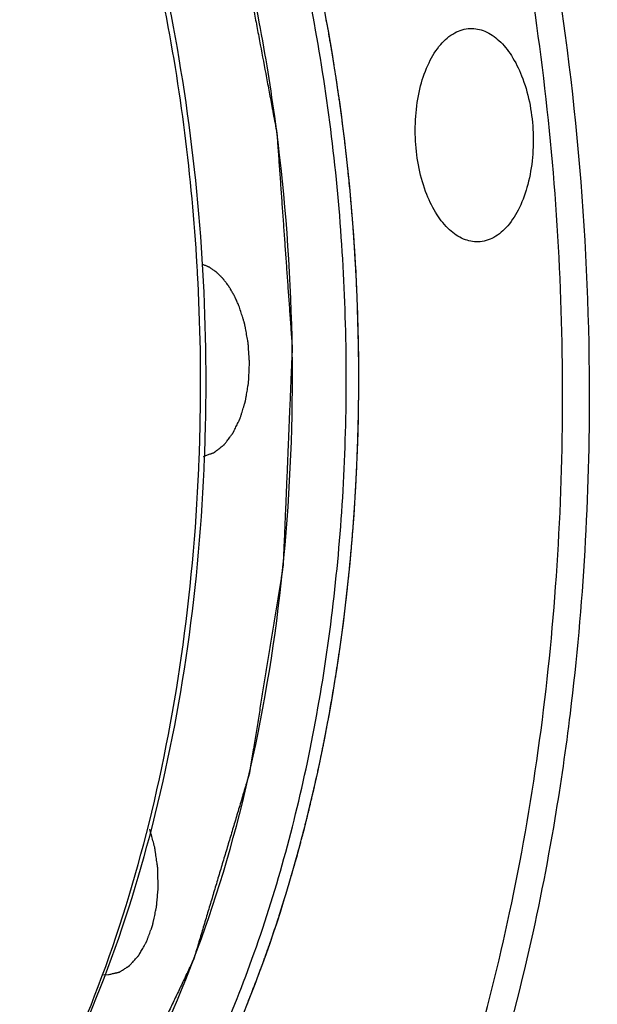
# Model space of a CAD drawing. Units: millimetres. Extents: x 0 to 420, y 0 to 297.
# Drawn here: x 37 to 43, y 58 to 68 of the extents above; entities that cross this region are included whole.
import ezdxf

# ---------------------------------------------------------------- set-up
doc = ezdxf.new("R2010")
doc.units = ezdxf.units.MM
doc.header["$LTSCALE"] = 23.1
doc.layers.get('0').update_dxf_attribs({"linetype": 'CONTINUOUS'})
doc.layers.add('BOHRUNGEN', color=7, linetype='CONTINUOUS')

msp = doc.modelspace()

# ---------------------------------------------------------------- linework, layer by layer
at = {"color": 2, "linetype": 'CONTINUOUS'}
for p, q in [((39.8131, 68.1822), (39.8019, 68.2433)), ((40.0507, 66.4326), (40.0463, 66.4807)), ((40.0671, 62.8768), (40.071, 62.9244)), ((39.8429, 61.1458), (39.8534, 61.2054)), ((39.4728, 59.5264), (39.4847, 59.5687))]:
    msp.add_line(p, q, dxfattribs=at)
at = {"color": 7, "linetype": 'CONTINUOUS'}
msp.add_line((37.5082, 58.401), (37.5567, 58.4028), dxfattribs=at)
for centre, radius, start, end in [((17.9135, 64.4958), 20.5933, 3.45945, 3.64268), ((17.8793, 64.4937), 20.6276, 2.90434, 3.45936), ((17.9312, 64.4938), 20.5759, 358.44949, 2.91146), ((18.1888, 64.4885), 20.3182, 357.88038, 358.44486), ((18.6135, 64.504), 19.9497, 357.78646, 358.36139), ((19.2293, 63.8292), 23.2453, 346.91079, 350.54531)]:
    msp.add_arc(centre, radius, start, end, dxfattribs=at)
for points, knots in [([(45.0837, 74.7067), (45.6056, 73.3915), (46.4232, 70.5796), (46.9944, 66.1828), (46.9256, 61.7213), (46.3262, 58.1264), (45.5166, 55.4854), (44.7805, 53.7175), (43.9158, 52.1519), (42.936, 50.8155), (41.8563, 49.732), (40.6921, 48.9222), (39.4626, 48.4056), (38.6074, 48.2666), (38.1876, 48.2507)], [0, 0, 0, 0, 0.1393661, 0.2868232, 0.4352426, 0.5773585, 0.6440731, 0.7069804, 0.7656376, 0.8198372, 0.8696768, 0.9156343, 0.9586274, 1, 1, 1, 1]), ([(44.9768, 74.204), (45.2652, 73.4355), (45.7691, 71.8324), (46.2988, 69.3296), (46.6099, 66.726), (46.6946, 64.0859), (46.5508, 61.4739), (46.1821, 58.9541), (45.5974, 56.588), (44.8107, 54.433), (43.8403, 52.5407), (42.7072, 50.9563), (41.4341, 49.7185), (40.0447, 48.8623), (38.5697, 48.4225), (37.0566, 48.4248), (35.5633, 48.8666), (34.6524, 49.4116), (34.2141, 49.7365)], [0, 0, 0, 0, 0.0729078, 0.1489615, 0.2269409, 0.3055085, 0.3833043, 0.4590044, 0.5313903, 0.5994238, 0.6623332, 0.7197212, 0.7717003, 0.8190453, 0.8632973, 0.9066557, 0.9515388, 1, 1, 1, 1]), ([(47.7879, 74.2687), (48.2726, 72.9503), (49.0227, 70.1534), (49.5144, 65.8086), (49.3857, 61.4322), (48.755, 57.9228), (47.9332, 55.3537), (47.1948, 53.6378), (46.3334, 52.1201), (45.3623, 50.826), (44.2959, 49.7777), (43.149, 48.9949), (41.9401, 48.4957), (41.1005, 48.3611), (40.6882, 48.3455)], [0, 0, 0, 0, 0.1409933, 0.2891333, 0.4374611, 0.5789894, 0.6453244, 0.7078497, 0.7661597, 0.8200792, 0.8697282, 0.9155934, 0.9585809, 1, 1, 1, 1]), ([(38.2168, 56.7553), (38.5427, 57.3306), (39.1073, 58.605), (39.6774, 60.6916), (39.9922, 62.9668), (40.0381, 65.3329), (39.8133, 67.6888), (39.327, 69.9336), (38.6007, 71.9711), (37.9411, 73.1992), (37.5727, 73.7481)], [0, 0, 0, 0, 0.1119763, 0.2347389, 0.3653222, 0.4999978, 0.6346736, 0.7652575, 0.8880211, 1, 1, 1, 1]), ([(42.5128, 64.4548), (42.5079, 66.0683), (42.2948, 68.4701), (41.5952, 71.5353), (41.1108, 72.9876), (40.8355, 73.6814)], [0, 0, 0, 0, 0.5136819, 0.7623628, 1, 1, 1, 1]), ([(41.8063, 53.9843), (42.165, 54.6279), (42.8046, 56.0296), (43.5086, 58.3095), (43.9797, 60.793), (44.2039, 63.4063), (44.1745, 66.0721), (43.8924, 68.7111), (43.3662, 71.2443), (42.8473, 72.8611), (42.547, 73.6316)], [0, 0, 0, 0, 0.1093785, 0.2278058, 0.3534296, 0.4838942, 0.6165386, 0.7485737, 0.8772383, 1, 1, 1, 1]), ([(41.8103, 53.9891), (42.176, 54.6259), (42.8285, 56.0188), (43.5469, 58.2923), (44.029, 60.7767), (44.2597, 63.3959), (44.232, 66.0697), (43.9467, 68.716), (43.4129, 71.2533), (42.8858, 72.8703), (42.5805, 73.6395)], [0, 0, 0, 0, 0.1088782, 0.2270701, 0.3526952, 0.4833321, 0.6162319, 0.7485078, 0.8773036, 1, 1, 1, 1]), ([(38.3171, 56.7098), (38.5914, 57.1874), (39.0807, 58.2321), (39.6195, 59.9371), (39.981, 61.8005), (40.154, 63.7648), (40.1332, 65.7701), (39.9192, 67.7548), (39.5189, 69.6576), (39.1236, 70.8704), (38.8946, 71.4472)], [0, 0, 0, 0, 0.1088798, 0.2270729, 0.3526986, 0.4833354, 0.6162342, 0.7485097, 0.8773047, 1, 1, 1, 1]), ([(36.9991, 55.9511), (37.3376, 56.3761), (37.9527, 57.3549), (38.6484, 59.0262), (39.1465, 60.923), (39.4283, 62.9747), (39.4838, 65.1053), (39.3107, 67.2351), (38.9157, 69.2838), (38.5001, 70.5887), (38.2548, 71.2069)], [0, 0, 0, 0, 0.1025849, 0.2166908, 0.3406478, 0.4717902, 0.6068522, 0.7422636, 0.8744289, 1, 1, 1, 1]), ([(38.4653, 65.8042), (38.4076, 66.7107), (38.1788, 68.4752), (37.7074, 70.1929), (37.4101, 71.0054)], [0, 0, 0, 0, 0.512164, 1, 1, 1, 1]), ([(38.555, 63.9335), (38.5902, 65.1633), (38.4762, 67.0031), (37.9944, 69.3602), (37.6451, 70.4831), (37.4436, 71.0204)], [0, 0, 0, 0, 0.5118642, 0.7612427, 1, 1, 1, 1]), ([(40.7968, 56.0029), (41.177, 56.9871), (41.7827, 59.0989), (42.2408, 62.4312), (42.267, 65.9014), (41.9907, 68.2229), (41.7761, 69.365)], [0, 0, 0, 0, 0.2336055, 0.484054, 0.7426948, 1, 1, 1, 1]), ([(42.1588, 60.0107), (42.219, 60.3709), (42.4314, 61.843), (42.5163, 63.333), (42.5128, 64.4548)], [0, 0, 0, 0, 0.2455939, 1, 1, 1, 1]), ([(36.7712, 56.7962), (37.0339, 57.2724), (37.5021, 58.3081), (38.0172, 59.9905), (38.3615, 61.8212), (38.4691, 63.0901), (38.4931, 63.737)], [0, 0, 0, 0, 0.2262929, 0.4711047, 0.7306143, 1, 1, 1, 1]), ([(38.0107, 59.9374), (38.1665, 60.545), (38.4111, 61.8042), (38.5231, 63.0815), (38.5483, 63.7335)], [0, 0, 0, 0, 0.490178, 1, 1, 1, 1]), ([(36.7757, 56.8013), (37.0446, 57.2695), (37.5244, 58.2933), (37.865, 59.3697), (38.0107, 59.9374)], [0, 0, 0, 0, 0.4795193, 1, 1, 1, 1]), ([(39.2574, 52.5558), (39.5555, 52.9528), (40.117, 53.8207), (41.0914, 55.7937), (41.6061, 57.4282), (41.8706, 58.5649)], [0, 0, 0, 0, 0.2259394, 0.4689032, 1, 1, 1, 1])]:
    msp.add_open_spline(points, degree=3, knots=knots, dxfattribs=at)
at = {"color": 2, "linetype": 'CONTINUOUS'}
for points, knots in [([(38.2548, 71.2069), (38.2875, 71.1048), (38.353, 70.9006), (38.4513, 70.5942), (38.5332, 70.3389), (38.5987, 70.1346), (38.6478, 69.9814), (38.697, 69.8282), (38.7379, 69.7006), (38.7707, 69.5984), (38.7952, 69.5218), (38.8198, 69.4452), (38.8403, 69.3814), (38.8546, 69.3367), (38.8628, 69.3112), (38.8689, 69.292), (38.874, 69.2761), (38.8781, 69.2633), (38.8812, 69.2537), (38.8838, 69.2458), (38.885, 69.2387), (38.8864, 69.2316), (38.888, 69.2228), (38.892, 69.2016), (38.898, 69.1698), (38.906, 69.1275), (38.914, 69.0851), (38.9246, 69.0286), (38.9379, 68.958), (38.9539, 68.8733), (38.9699, 68.7886), (38.9912, 68.6757), (39.0178, 68.5345), (39.0497, 68.365), (39.0817, 68.1956), (39.1242, 67.9697), (39.1668, 67.7438), (39.2041, 67.5461), (39.2254, 67.4332), (39.2387, 67.3626), (39.2493, 67.3061), (39.2573, 67.2637), (39.2653, 67.2214), (39.272, 67.1861), (39.2773, 67.1578), (39.2813, 67.1366), (39.2852, 67.1155), (39.2886, 67.0978), (39.2908, 67.0855), (39.2924, 67.0784), (39.2928, 67.073), (39.2931, 67.0676), (39.2937, 67.0604), (39.2946, 67.0478), (39.2958, 67.0298), (39.2979, 67.0009), (39.3005, 66.9649), (39.3046, 66.9072), (39.3097, 66.8351), (39.3159, 66.7486), (39.3221, 66.6621), (39.3283, 66.5756), (39.3365, 66.4602), (39.3468, 66.316), (39.3592, 66.143), (39.3715, 65.97), (39.3839, 65.7969), (39.3962, 65.6239), (39.4065, 65.4797), (39.4148, 65.3644), (39.421, 65.2778), (39.4271, 65.1913), (39.4333, 65.1048), (39.4385, 65.0327), (39.4426, 64.975), (39.4452, 64.939), (39.4472, 64.9102), (39.4485, 64.8921), (39.4494, 64.8795), (39.4499, 64.8723), (39.4503, 64.8669), (39.4507, 64.8615), (39.4502, 64.8542), (39.4498, 64.8414), (39.4489, 64.8231), (39.4481, 64.8012), (39.4471, 64.7793), (39.4459, 64.7501), (39.4444, 64.7136), (39.4426, 64.6698), (39.4407, 64.626), (39.4383, 64.5676), (39.4352, 64.4945), (39.4304, 64.3777), (39.4218, 64.1732), (39.4121, 63.9396), (39.4023, 63.7059), (39.395, 63.5306), (39.3877, 63.3554), (39.3816, 63.2093), (39.3767, 63.0925), (39.373, 63.0049), (39.3694, 62.9172), (39.3663, 62.8442), (39.3639, 62.7858), (39.362, 62.742), (39.3602, 62.6982), (39.3588, 62.6653), (39.3579, 62.6434), (39.3575, 62.6343), (39.3572, 62.627), (39.357, 62.6196), (39.3555, 62.6109), (39.3539, 62.6005), (39.3516, 62.5866), (39.3488, 62.5692), (39.3454, 62.5483), (39.3409, 62.5204), (39.333, 62.4717), (39.3217, 62.402), (39.3037, 62.2906), (39.2811, 62.1513), (39.254, 61.9842), (39.227, 61.8171), (39.1999, 61.6499), (39.1728, 61.4828), (39.1458, 61.3157), (39.1187, 61.1485), (39.0961, 61.0093), (39.0781, 60.8979), (39.0646, 60.8143), (39.0533, 60.7446), (39.0443, 60.6889), (39.0375, 60.6472), (39.0307, 60.6054), (39.0251, 60.5706), (39.0206, 60.5427), (39.0177, 60.5253), (39.0155, 60.5114), (39.0138, 60.5009), (39.0124, 60.4922), (39.0114, 60.4861), (39.0108, 60.4827), (39.0105, 60.4799), (39.0097, 60.4777), (39.0088, 60.4746), (39.0071, 60.4691), (39.0048, 60.4613), (39.002, 60.452), (38.9983, 60.4395), (38.9936, 60.424), (38.9862, 60.399), (38.9768, 60.3679), (38.9657, 60.3305), (38.9545, 60.2931), (38.9396, 60.2433), (38.9209, 60.181), (38.8985, 60.1062), (38.8687, 60.0065), (38.8314, 59.8819), (38.7866, 59.7324), (38.7419, 59.5829), (38.6971, 59.4333), (38.6524, 59.2838), (38.6076, 59.1343), (38.5703, 59.0097), (38.5405, 58.91), (38.5181, 58.8352), (38.4957, 58.7605), (38.4771, 58.6982), (38.464, 58.6545), (38.4566, 58.6296), (38.451, 58.6109), (38.4463, 58.5954), (38.4426, 58.5829), (38.4398, 58.5736), (38.4375, 58.5657), (38.4348, 58.5604), (38.4323, 58.5549), (38.429, 58.5481), (38.4238, 58.5372), (38.4174, 58.5236), (38.407, 58.5018), (38.3941, 58.4746), (38.3786, 58.4419), (38.3579, 58.3983), (38.332, 58.3438), (38.301, 58.2784), (38.2699, 58.2131), (38.2285, 58.1259), (38.1768, 58.017), (38.1147, 57.8862), (38.0526, 57.7555), (37.9698, 57.5812), (37.8974, 57.4286), (37.8353, 57.2979), (37.8043, 57.2325), (37.7732, 57.1671), (37.7473, 57.1127), (37.7267, 57.0691), (37.7111, 57.0364), (37.6956, 57.0037), (37.6827, 56.9765), (37.6723, 56.9547), (37.6646, 56.9383), (37.6568, 56.922), (37.651, 56.9097), (37.6471, 56.9016), (37.6455, 56.8982), (37.6442, 56.8955), (37.6429, 56.8926), (37.6409, 56.89), (37.6386, 56.8867), (37.6354, 56.8824), (37.6314, 56.877), (37.6266, 56.8705), (37.6203, 56.8619), (37.6092, 56.8468), (37.5933, 56.8252), (37.5679, 56.7906), (37.5362, 56.7474), (37.4981, 56.6955), (37.46, 56.6437), (37.4219, 56.5918), (37.3711, 56.5227), (37.3077, 56.4363), (37.2315, 56.3326), (37.1553, 56.2289), (37.0791, 56.1252), (37.003, 56.0214), (36.9395, 55.935), (36.8887, 55.8659), (36.8506, 55.814), (36.8125, 55.7622), (36.7744, 55.7103), (36.7427, 55.6671), (36.7173, 55.6326), (36.7014, 55.6109), (36.6903, 55.5958), (36.684, 55.5872), (36.6792, 55.5807), (36.6752, 55.5753), (36.6721, 55.571), (36.6697, 55.5678), (36.6677, 55.565), (36.6659, 55.5636), (36.6641, 55.5621), (36.6619, 55.5602), (36.6566, 55.5558), (36.6485, 55.5491), (36.6379, 55.5402), (36.6272, 55.5313), (36.6129, 55.5194), (36.5951, 55.5045), (36.5737, 55.4867), (36.5524, 55.4688), (36.5239, 55.4451), (36.4882, 55.4153), (36.4455, 55.3797), (36.4027, 55.344), (36.3172, 55.2726), (36.2175, 55.1894), (36.1035, 55.0943), (36.018, 55.0229), (35.9325, 54.9516), (35.8612, 54.8921), (35.8042, 54.8446), (35.7615, 54.8089), (35.7259, 54.7792), (35.6974, 54.7554), (35.676, 54.7376), (35.6546, 54.7197), (35.6332, 54.7019), (35.6154, 54.687), (35.6012, 54.6752), (35.5923, 54.6677), (35.5851, 54.6618), (35.5807, 54.6581), (35.5776, 54.6555), (35.5758, 54.654), (35.5744, 54.6529), (35.5731, 54.6517), (35.5711, 54.6511), (35.5676, 54.6496), (35.5627, 54.6476), (35.5567, 54.6452), (35.5508, 54.6428), (35.5429, 54.6396), (35.533, 54.6356), (35.5171, 54.6291), (35.4894, 54.6179), (35.4498, 54.6018), (35.4022, 54.5825), (35.3547, 54.5632), (35.2913, 54.5374), (35.212, 54.5052), (35.1169, 54.4666), (35.0218, 54.428), (34.9267, 54.3894), (34.8316, 54.3508), (34.7048, 54.2993), (34.5463, 54.2349), (34.4195, 54.1834), (34.3561, 54.1577)], [0, 0, 0, 0, 0.015625, 0.03125, 0.046875, 0.0546875, 0.0625, 0.0703125, 0.078125, 0.0820312, 0.0859375, 0.0898438, 0.09375, 0.0957031, 0.0966797, 0.0976562, 0.0986328, 0.0991211, 0.0996094, 0.1000977, 0.1003418, 0.1005859, 0.1010742, 0.1015625, 0.1035156, 0.1054688, 0.1074219, 0.109375, 0.1132812, 0.1171875, 0.1210938, 0.125, 0.1328125, 0.140625, 0.1484375, 0.15625, 0.171875, 0.1796875, 0.1835938, 0.1875, 0.1894531, 0.1914062, 0.1933594, 0.1953125, 0.1962891, 0.1972656, 0.1982422, 0.1992188, 0.199707, 0.1999512, 0.2001953, 0.2004395, 0.2006836, 0.2011719, 0.2021484, 0.203125, 0.2050781, 0.2070312, 0.2109375, 0.2148438, 0.21875, 0.2226562, 0.2265625, 0.234375, 0.2421875, 0.25, 0.2578125, 0.265625, 0.2734375, 0.2773438, 0.28125, 0.2851562, 0.2890625, 0.2929688, 0.2949219, 0.296875, 0.2978516, 0.2988281, 0.2993164, 0.2995605, 0.2998047, 0.3000488, 0.300293, 0.3007812, 0.3017578, 0.3027344, 0.3037109, 0.3046875, 0.3066406, 0.3085938, 0.3105469, 0.3125, 0.3164062, 0.3203125, 0.328125, 0.34375, 0.3515625, 0.359375, 0.3671875, 0.375, 0.3789062, 0.3828125, 0.3867188, 0.390625, 0.3925781, 0.3945312, 0.3964844, 0.3984375, 0.3989258, 0.3994141, 0.3996582, 0.3999023, 0.4003906, 0.4008789, 0.4013672, 0.4023438, 0.4033203, 0.4042969, 0.40625, 0.4101562, 0.4140625, 0.421875, 0.4296875, 0.4375, 0.4453125, 0.453125, 0.4609375, 0.46875, 0.4765625, 0.4804688, 0.484375, 0.4882812, 0.4902344, 0.4921875, 0.4941406, 0.4960938, 0.4970703, 0.4980469, 0.4985352, 0.4990234, 0.4995117, 0.4997559, 0.4998779, 0.5, 0.5001221, 0.5002441, 0.5004883, 0.5009766, 0.5014648, 0.5019531, 0.5029297, 0.5039062, 0.5058594, 0.5078125, 0.5097656, 0.5117188, 0.515625, 0.5195312, 0.5234375, 0.53125, 0.5390625, 0.546875, 0.5546875, 0.5625, 0.5703125, 0.578125, 0.5820312, 0.5859375, 0.5898438, 0.59375, 0.5957031, 0.5966797, 0.5976562, 0.5986328, 0.5991211, 0.5996094, 0.6000977, 0.6003418, 0.6005859, 0.6010742, 0.6015625, 0.6025391, 0.6035156, 0.6054688, 0.6074219, 0.609375, 0.6132812, 0.6171875, 0.6210938, 0.625, 0.6328125, 0.640625, 0.6484375, 0.65625, 0.671875, 0.6757812, 0.6796875, 0.6835938, 0.6875, 0.6894531, 0.6914062, 0.6933594, 0.6953125, 0.6962891, 0.6972656, 0.6982422, 0.6992188, 0.6994629, 0.699707, 0.6998291, 0.6999512, 0.7001953, 0.7004395, 0.7006836, 0.7011719, 0.7016602, 0.7021484, 0.703125, 0.7050781, 0.7070312, 0.7109375, 0.7148438, 0.71875, 0.7226562, 0.7265625, 0.734375, 0.7421875, 0.75, 0.7578125, 0.765625, 0.7734375, 0.7773438, 0.78125, 0.7851562, 0.7890625, 0.7929688, 0.7949219, 0.796875, 0.7978516, 0.7983398, 0.7988281, 0.7993164, 0.7995605, 0.7998047, 0.8000488, 0.8001709, 0.800293, 0.8005371, 0.8007812, 0.8017578, 0.8027344, 0.8037109, 0.8046875, 0.8066406, 0.8085938, 0.8105469, 0.8125, 0.8164062, 0.8203125, 0.8242188, 0.828125, 0.84375, 0.8515625, 0.859375, 0.8671875, 0.875, 0.8789062, 0.8828125, 0.8867188, 0.8886719, 0.890625, 0.8925781, 0.8945312, 0.8964844, 0.8974609, 0.8984375, 0.8989258, 0.8994141, 0.8996582, 0.8997803, 0.8999023, 0.9000244, 0.9001465, 0.9003906, 0.9008789, 0.9013672, 0.9018555, 0.9023438, 0.9033203, 0.9042969, 0.90625, 0.9101562, 0.9140625, 0.9179688, 0.921875, 0.9296875, 0.9375, 0.9453125, 0.953125, 0.9609375, 0.96875, 0.984375, 1, 1, 1, 1]), ([(40.0463, 66.4807), (40.0428, 66.5152), (40.0359, 66.5842), (40.0272, 66.6704), (40.0211, 66.7308), (40.0176, 66.7652), (40.0135, 66.7996), (40.0087, 66.8425), (40.0027, 66.8941), (39.9969, 66.9456), (39.9919, 66.9886), (39.9881, 67.023), (39.9838, 67.0572), (39.9782, 67.1), (39.9716, 67.1513), (39.9661, 67.1941), (39.9617, 67.2283), (39.959, 67.2497), (39.9568, 67.2668), (39.9552, 67.2797), (39.9538, 67.2904), (39.9528, 67.2978), (39.9523, 67.3022), (39.9519, 67.3052), (39.9513, 67.309), (39.9506, 67.3138), (39.9494, 67.3224), (39.9477, 67.3345), (39.9456, 67.3491), (39.9428, 67.3686), (39.9393, 67.3929), (39.9337, 67.4318), (39.9281, 67.4707), (39.9226, 67.5096), (39.9184, 67.5388), (39.9149, 67.5631), (39.9121, 67.5825), (39.9104, 67.5947), (39.909, 67.6044), (39.9081, 67.6105), (39.9075, 67.6148), (39.9071, 67.6172), (39.9068, 67.6192), (39.9064, 67.6219), (39.9054, 67.6282), (39.9039, 67.6377), (39.9019, 67.6504), (39.8998, 67.6631), (39.8972, 67.68), (39.8925, 67.7097), (39.8857, 67.752), (39.879, 67.7943), (39.8737, 67.8281), (39.8703, 67.8493), (39.8676, 67.8662), (39.8659, 67.8768), (39.8648, 67.8841), (39.8641, 67.8884), (39.8633, 67.8931), (39.8623, 67.8988), (39.8599, 67.9127), (39.8563, 67.9334), (39.8515, 67.9611), (39.8467, 67.9887), (39.8403, 68.0256), (39.8291, 68.0901), (39.8195, 68.1454), (39.8131, 68.1822)], [0, 0, 0, 0, 0.0625, 0.125, 0.15625, 0.171875, 0.1875, 0.21875, 0.25, 0.28125, 0.3125, 0.328125, 0.34375, 0.375, 0.40625, 0.4375, 0.453125, 0.46875, 0.4765625, 0.484375, 0.4921875, 0.4960938, 0.4980469, 0.5, 0.5019531, 0.5039062, 0.5078125, 0.515625, 0.5234375, 0.53125, 0.546875, 0.5625, 0.59375, 0.609375, 0.625, 0.640625, 0.6484375, 0.65625, 0.6601562, 0.6640625, 0.6660156, 0.6669922, 0.6679688, 0.6699219, 0.671875, 0.6796875, 0.6875, 0.6953125, 0.703125, 0.71875, 0.75, 0.78125, 0.796875, 0.8125, 0.8203125, 0.828125, 0.8320312, 0.8339844, 0.8359375, 0.8398438, 0.84375, 0.859375, 0.875, 0.890625, 0.90625, 0.9375, 1, 1, 1, 1]), ([(40.1361, 64.6734), (40.1356, 64.7082), (40.1348, 64.7778), (40.1336, 64.8647), (40.1329, 64.9256), (40.1324, 64.9604), (40.1314, 64.9952), (40.1303, 65.0387), (40.129, 65.0909), (40.1278, 65.1344), (40.127, 65.1649), (40.1266, 65.1823), (40.1262, 65.1953), (40.1259, 65.2084), (40.1256, 65.2182), (40.1255, 65.2247), (40.1254, 65.2274), (40.1254, 65.2295), (40.1253, 65.232), (40.1251, 65.2364), (40.1248, 65.2426), (40.1244, 65.2525), (40.1239, 65.2649), (40.1231, 65.2848), (40.1221, 65.3097), (40.1209, 65.3395), (40.1193, 65.3792), (40.1177, 65.419), (40.1161, 65.4587), (40.1151, 65.4836), (40.1143, 65.5035), (40.1137, 65.5184), (40.1132, 65.5308), (40.1128, 65.5395), (40.1126, 65.5444), (40.1125, 65.5483), (40.1123, 65.5514), (40.112, 65.5558), (40.1116, 65.5634), (40.111, 65.5743), (40.1103, 65.5873), (40.1094, 65.6047), (40.1082, 65.6264), (40.1067, 65.6525), (40.1053, 65.6785), (40.1034, 65.7133), (40.101, 65.7567), (40.0986, 65.8002), (40.0966, 65.8349), (40.0942, 65.8696), (40.0912, 65.913), (40.0877, 65.965), (40.0847, 66.0084), (40.0826, 66.0388), (40.0814, 66.0561), (40.0805, 66.0691), (40.0796, 66.0822), (40.079, 66.0919), (40.0785, 66.0984), (40.0783, 66.1012), (40.0782, 66.1033), (40.078, 66.1057), (40.0776, 66.1103), (40.0771, 66.1167), (40.0762, 66.127), (40.0752, 66.1398), (40.0734, 66.1603), (40.0713, 66.186), (40.0687, 66.2168), (40.0653, 66.2579), (40.061, 66.3093), (40.0559, 66.3709), (40.0525, 66.412), (40.0507, 66.4326)], [0, 0, 0, 0, 0.0625, 0.125, 0.15625, 0.171875, 0.1875, 0.21875, 0.25, 0.28125, 0.296875, 0.3046875, 0.3125, 0.3203125, 0.328125, 0.3300781, 0.3320312, 0.3330078, 0.3339844, 0.3359375, 0.3398438, 0.34375, 0.3515625, 0.359375, 0.375, 0.390625, 0.40625, 0.4375, 0.453125, 0.46875, 0.4765625, 0.484375, 0.4921875, 0.4960938, 0.4980469, 0.5, 0.5019531, 0.5039062, 0.5078125, 0.515625, 0.5234375, 0.53125, 0.546875, 0.5625, 0.578125, 0.59375, 0.625, 0.65625, 0.671875, 0.6875, 0.71875, 0.75, 0.78125, 0.796875, 0.8046875, 0.8125, 0.8203125, 0.828125, 0.8300781, 0.8320312, 0.8330078, 0.8339844, 0.8359375, 0.8398438, 0.84375, 0.8515625, 0.859375, 0.875, 0.890625, 0.90625, 0.9375, 0.96875, 1, 1, 1, 1]), ([(38.9018, 65.2948), (38.8959, 65.3079), (38.887, 65.3275), (38.8751, 65.3538), (38.8677, 65.3701), (38.8618, 65.3833), (38.858, 65.3914), (38.8555, 65.3972), (38.8539, 65.4004), (38.8521, 65.4033), (38.85, 65.4071), (38.8447, 65.416), (38.8369, 65.4295), (38.8264, 65.4474), (38.8176, 65.4623), (38.8106, 65.4743), (38.8063, 65.4817), (38.8028, 65.4877), (38.8006, 65.4914), (38.7989, 65.4945), (38.797, 65.4971), (38.7935, 65.5015), (38.7887, 65.5079), (38.7809, 65.5181), (38.7712, 65.5308), (38.7615, 65.5436), (38.7537, 65.5537), (38.7478, 65.5614), (38.743, 65.5677), (38.7396, 65.5722), (38.7376, 65.5747), (38.7362, 65.5768), (38.7346, 65.5782), (38.7325, 65.5803), (38.7288, 65.5839), (38.7235, 65.5891), (38.7172, 65.5952), (38.7088, 65.6035), (38.7004, 65.6117), (38.692, 65.62), (38.6856, 65.6262), (38.6793, 65.6324), (38.6741, 65.6375), (38.6704, 65.6412), (38.6683, 65.6431), (38.666, 65.6446), (38.6632, 65.6465), (38.6588, 65.6496), (38.6532, 65.6534), (38.6443, 65.6596), (38.6332, 65.6673), (38.622, 65.675), (38.6131, 65.6811), (38.6076, 65.685), (38.6031, 65.6881), (38.6003, 65.6899), (38.5981, 65.6916), (38.5964, 65.6924), (38.5947, 65.6931), (38.5912, 65.6946), (38.586, 65.6968), (38.5768, 65.7008), (38.5653, 65.7057), (38.5469, 65.7136), (38.5331, 65.7195), (38.5239, 65.7234)], [0, 0, 0, 0, 0.0625, 0.09375, 0.125, 0.140625, 0.15625, 0.1640625, 0.1679688, 0.171875, 0.1796875, 0.1875, 0.21875, 0.25, 0.28125, 0.296875, 0.3125, 0.3203125, 0.328125, 0.3320312, 0.3359375, 0.34375, 0.359375, 0.375, 0.40625, 0.4375, 0.453125, 0.46875, 0.484375, 0.4921875, 0.4960938, 0.5, 0.5039062, 0.5078125, 0.515625, 0.53125, 0.546875, 0.5625, 0.59375, 0.609375, 0.625, 0.640625, 0.65625, 0.6640625, 0.6679688, 0.671875, 0.6796875, 0.6875, 0.703125, 0.71875, 0.75, 0.78125, 0.796875, 0.8125, 0.8203125, 0.828125, 0.8320312, 0.8359375, 0.8398438, 0.84375, 0.859375, 0.875, 0.90625, 0.9375, 1, 1, 1, 1]), ([(38.5363, 63.7427), (38.5478, 63.7469), (38.565, 63.7532), (38.588, 63.7616), (38.6023, 63.7668), (38.6138, 63.771), (38.6224, 63.7742), (38.631, 63.7773), (38.6382, 63.7799), (38.6429, 63.7816), (38.645, 63.7824), (38.6465, 63.7828), (38.6481, 63.7842), (38.6501, 63.7858), (38.6528, 63.7879), (38.6561, 63.7905), (38.6601, 63.7937), (38.6654, 63.7979), (38.6747, 63.8052), (38.6881, 63.8157), (38.704, 63.8283), (38.72, 63.8409), (38.732, 63.8503), (38.74, 63.8566), (38.7433, 63.8592), (38.746, 63.8614), (38.7487, 63.8633), (38.7516, 63.8672), (38.7551, 63.8718), (38.7598, 63.8779), (38.7656, 63.8856), (38.7727, 63.8948), (38.782, 63.907), (38.7937, 63.9223), (38.8055, 63.9376), (38.8148, 63.9499), (38.8219, 63.959), (38.8277, 63.9667), (38.8324, 63.9728), (38.8359, 63.9774), (38.8389, 63.9811), (38.8407, 63.9852), (38.8427, 63.989), (38.8451, 63.9939), (38.8508, 64.0056), (38.8595, 64.0231), (38.871, 64.0465), (38.8826, 64.0698), (38.8922, 64.0893), (38.8989, 64.1029), (38.9028, 64.1107), (38.9057, 64.1166), (38.9081, 64.1214), (38.91, 64.1253), (38.9114, 64.1283), (38.9127, 64.1306), (38.9133, 64.133), (38.9144, 64.1365), (38.9168, 64.1441), (38.9204, 64.1557), (38.9247, 64.1696), (38.9291, 64.1835), (38.9348, 64.2021), (38.942, 64.2253), (38.9493, 64.2485), (38.955, 64.2671), (38.9586, 64.2787), (38.9615, 64.288), (38.9637, 64.295), (38.9655, 64.3008), (38.9668, 64.3048), (38.9675, 64.3072), (38.9681, 64.3089), (38.9683, 64.3108), (38.9688, 64.3133), (38.9695, 64.3177), (38.9706, 64.324), (38.9719, 64.3316), (38.9736, 64.3417), (38.9757, 64.3543), (38.9791, 64.3745), (38.9834, 64.3997), (38.9885, 64.43), (38.9928, 64.4552), (38.9962, 64.4754), (38.9987, 64.4905), (39.001, 64.5031), (39.0013, 64.5138), (39.0019, 64.5243), (39.0025, 64.5376), (39.0035, 64.5588), (39.0048, 64.5853), (39.0063, 64.6171), (39.0079, 64.649), (39.009, 64.6728), (39.0098, 64.6887), (39.0101, 64.6954), (39.0104, 64.7007), (39.0107, 64.706), (39.0102, 64.7126), (39.0097, 64.7206), (39.009, 64.7313), (39.0081, 64.7447), (39.0071, 64.7607), (39.0057, 64.782), (39.0039, 64.8087), (39.0022, 64.8354), (39.0007, 64.8567), (38.9997, 64.8728), (38.9988, 64.8861), (38.9981, 64.8968), (38.9976, 64.9048), (38.9972, 64.9115), (38.9961, 64.9167), (38.9952, 64.9219), (38.994, 64.9284), (38.9911, 64.9441), (38.9867, 64.9677), (38.9809, 64.9991), (38.9751, 65.0305), (38.9703, 65.0566), (38.9665, 65.0775), (38.964, 65.0906), (38.9624, 65.0998), (38.9614, 65.105), (38.9607, 65.1089), (38.9599, 65.1128), (38.9583, 65.1175), (38.9557, 65.1259), (38.9519, 65.1377), (38.9473, 65.152), (38.9428, 65.1663), (38.9367, 65.1853), (38.9291, 65.2091), (38.917, 65.2472), (38.9079, 65.2757), (38.9018, 65.2948)], [0, 0, 0, 0, 0.03125, 0.046875, 0.0625, 0.0703125, 0.078125, 0.0859375, 0.09375, 0.0976562, 0.0986328, 0.0996094, 0.1015625, 0.1035156, 0.1054688, 0.109375, 0.1132812, 0.1171875, 0.125, 0.140625, 0.15625, 0.171875, 0.1875, 0.1914062, 0.1953125, 0.1972656, 0.1992188, 0.203125, 0.2070312, 0.2109375, 0.21875, 0.2265625, 0.234375, 0.25, 0.265625, 0.2734375, 0.28125, 0.2890625, 0.2929688, 0.296875, 0.3007812, 0.3027344, 0.3046875, 0.3085938, 0.3125, 0.328125, 0.34375, 0.359375, 0.375, 0.3828125, 0.3867188, 0.390625, 0.3945312, 0.3964844, 0.3984375, 0.4003906, 0.4013672, 0.4023438, 0.40625, 0.4140625, 0.421875, 0.4296875, 0.4375, 0.453125, 0.46875, 0.4765625, 0.484375, 0.4882812, 0.4921875, 0.4960938, 0.4980469, 0.4990234, 0.5, 0.5009766, 0.5019531, 0.5039062, 0.5078125, 0.5117188, 0.515625, 0.5234375, 0.53125, 0.546875, 0.5625, 0.578125, 0.5859375, 0.59375, 0.6015625, 0.6054688, 0.609375, 0.6171875, 0.625, 0.640625, 0.65625, 0.671875, 0.6875, 0.6914062, 0.6953125, 0.6972656, 0.6992188, 0.703125, 0.7070312, 0.7109375, 0.71875, 0.7265625, 0.734375, 0.75, 0.765625, 0.7734375, 0.78125, 0.7890625, 0.7929688, 0.796875, 0.8007812, 0.8027344, 0.8046875, 0.8085938, 0.8125, 0.828125, 0.84375, 0.859375, 0.875, 0.8828125, 0.890625, 0.8945312, 0.8964844, 0.8984375, 0.9003906, 0.9023438, 0.90625, 0.9140625, 0.921875, 0.9296875, 0.9375, 0.953125, 0.96875, 1, 1, 1, 1]), ([(40.071, 62.9244), (40.0736, 62.9586), (40.0786, 63.0271), (40.0849, 63.1127), (40.0894, 63.1726), (40.0919, 63.2069), (40.0938, 63.2413), (40.0965, 63.2843), (40.0995, 63.3358), (40.1021, 63.3788), (40.1039, 63.4089), (40.105, 63.4261), (40.1057, 63.439), (40.1065, 63.4519), (40.1071, 63.4616), (40.1075, 63.468), (40.1076, 63.4707), (40.1078, 63.4728), (40.1079, 63.4752), (40.1081, 63.4795), (40.1084, 63.4857), (40.1088, 63.4956), (40.1094, 63.5079), (40.1103, 63.5276), (40.1114, 63.5522), (40.1127, 63.5818), (40.1145, 63.6213), (40.1163, 63.6607), (40.1181, 63.7002), (40.1192, 63.7248), (40.1201, 63.7445), (40.1208, 63.7593), (40.1213, 63.7716), (40.1217, 63.7803), (40.1219, 63.7852), (40.1221, 63.789), (40.1222, 63.7921), (40.1223, 63.7965), (40.1226, 63.804), (40.1229, 63.8149), (40.1233, 63.8278), (40.1238, 63.8451), (40.1245, 63.8668), (40.1253, 63.8927), (40.1261, 63.9187), (40.1271, 63.9533), (40.1285, 63.9966), (40.1298, 64.0399), (40.1308, 64.0745), (40.1313, 64.1092), (40.1321, 64.1526), (40.133, 64.2046), (40.1337, 64.248), (40.1342, 64.2783), (40.1345, 64.2957), (40.1347, 64.3087), (40.135, 64.3217), (40.1351, 64.3315), (40.1352, 64.338), (40.1353, 64.3407), (40.1353, 64.3428), (40.1353, 64.3453), (40.1353, 64.3498), (40.1354, 64.3563), (40.1354, 64.3666), (40.1354, 64.3795), (40.1355, 64.4001), (40.1355, 64.4259), (40.1356, 64.4568), (40.1357, 64.4981), (40.1358, 64.5496), (40.1359, 64.6115), (40.136, 64.6528), (40.1361, 64.6734)], [0, 0, 0, 0, 0.0625, 0.125, 0.15625, 0.171875, 0.1875, 0.21875, 0.25, 0.28125, 0.296875, 0.3046875, 0.3125, 0.3203125, 0.328125, 0.3300781, 0.3320312, 0.3330078, 0.3339844, 0.3359375, 0.3398438, 0.34375, 0.3515625, 0.359375, 0.375, 0.390625, 0.40625, 0.4375, 0.453125, 0.46875, 0.4765625, 0.484375, 0.4921875, 0.4960938, 0.4980469, 0.5, 0.5019531, 0.5039062, 0.5078125, 0.515625, 0.5234375, 0.53125, 0.546875, 0.5625, 0.578125, 0.59375, 0.625, 0.65625, 0.671875, 0.6875, 0.71875, 0.75, 0.78125, 0.796875, 0.8046875, 0.8125, 0.8203125, 0.828125, 0.8300781, 0.8320312, 0.8330078, 0.8339844, 0.8359375, 0.8398438, 0.84375, 0.8515625, 0.859375, 0.875, 0.890625, 0.90625, 0.9375, 0.96875, 1, 1, 1, 1]), ([(39.8534, 61.2054), (39.8589, 61.2383), (39.8698, 61.304), (39.8835, 61.3861), (39.8931, 61.4436), (39.8985, 61.4765), (39.9035, 61.5096), (39.9098, 61.551), (39.9173, 61.6007), (39.9249, 61.6504), (39.9311, 61.6918), (39.9362, 61.7249), (39.9409, 61.7582), (39.9465, 61.7999), (39.9523, 61.8417), (39.9568, 61.875), (39.9603, 61.9001), (39.9637, 61.9251), (39.9665, 61.9459), (39.9688, 61.9626), (39.9705, 61.9751), (39.972, 61.9856), (39.973, 61.9928), (39.9735, 61.9971), (39.974, 62), (39.9744, 62.0038), (39.975, 62.0086), (39.976, 62.017), (39.9775, 62.029), (39.9792, 62.0434), (39.9815, 62.0626), (39.9844, 62.0866), (39.9891, 62.125), (39.9938, 62.1635), (39.9984, 62.2019), (40.0019, 62.2307), (40.0048, 62.2547), (40.0072, 62.2739), (40.0086, 62.2859), (40.0098, 62.2955), (40.0105, 62.3015), (40.0111, 62.3064), (40.0115, 62.3097), (40.0118, 62.3128), (40.0125, 62.3192), (40.0135, 62.3287), (40.0148, 62.3414), (40.0162, 62.3541), (40.018, 62.371), (40.0211, 62.4006), (40.0256, 62.4429), (40.0301, 62.4852), (40.0337, 62.5191), (40.0359, 62.5402), (40.0377, 62.5571), (40.0388, 62.5677), (40.0396, 62.5751), (40.04, 62.5794), (40.0405, 62.5841), (40.041, 62.5899), (40.0418, 62.5993), (40.0429, 62.6109), (40.0446, 62.6296), (40.0467, 62.6529), (40.0493, 62.6809), (40.0527, 62.7182), (40.0586, 62.7835), (40.0637, 62.8395), (40.0671, 62.8768)], [0, 0, 0, 0, 0.0625, 0.125, 0.15625, 0.171875, 0.1875, 0.21875, 0.25, 0.28125, 0.3125, 0.328125, 0.34375, 0.375, 0.40625, 0.421875, 0.4375, 0.453125, 0.46875, 0.4765625, 0.484375, 0.4921875, 0.4960938, 0.4980469, 0.5, 0.5019531, 0.5039062, 0.5078125, 0.515625, 0.5234375, 0.53125, 0.546875, 0.5625, 0.59375, 0.609375, 0.625, 0.640625, 0.6484375, 0.65625, 0.6601562, 0.6640625, 0.6660156, 0.6679688, 0.6699219, 0.671875, 0.6796875, 0.6875, 0.6953125, 0.703125, 0.71875, 0.75, 0.78125, 0.796875, 0.8125, 0.8203125, 0.828125, 0.8320312, 0.8339844, 0.8359375, 0.8398438, 0.84375, 0.8515625, 0.859375, 0.875, 0.890625, 0.90625, 0.9375, 1, 1, 1, 1]), ([(39.4847, 59.5687), (39.493, 59.5994), (39.5096, 59.6606), (39.5283, 59.7295), (39.5408, 59.7755), (39.547, 59.7985), (39.5532, 59.8215), (39.561, 59.8526), (39.5709, 59.8913), (39.5827, 59.9379), (39.5945, 59.9844), (39.6044, 60.0233), (39.6123, 60.0542), (39.6199, 60.0855), (39.6291, 60.1248), (39.6385, 60.1641), (39.6459, 60.1955), (39.6515, 60.219), (39.6571, 60.2426), (39.6617, 60.2622), (39.6655, 60.2779), (39.6683, 60.2897), (39.6706, 60.2995), (39.6722, 60.3063), (39.6732, 60.3103), (39.6738, 60.3131), (39.6746, 60.3167), (39.6756, 60.3212), (39.6774, 60.3291), (39.6798, 60.3405), (39.6828, 60.3541), (39.6868, 60.3723), (39.6918, 60.395), (39.6998, 60.4313), (39.7078, 60.4676), (39.7158, 60.5039), (39.7218, 60.5312), (39.7268, 60.5539), (39.7307, 60.5721), (39.7332, 60.5834), (39.7352, 60.5925), (39.7365, 60.5981), (39.7375, 60.6028), (39.7384, 60.6069), (39.7398, 60.6139), (39.7418, 60.6239), (39.7451, 60.64), (39.7491, 60.6601), (39.7556, 60.6922), (39.7638, 60.7324), (39.7719, 60.7726), (39.7784, 60.8047), (39.7825, 60.8248), (39.7858, 60.8409), (39.7878, 60.851), (39.7892, 60.858), (39.7901, 60.8621), (39.7909, 60.8666), (39.7919, 60.8721), (39.7936, 60.881), (39.7957, 60.8921), (39.799, 60.9099), (39.8031, 60.9322), (39.8081, 60.9589), (39.8147, 60.9945), (39.8263, 61.0568), (39.8363, 61.1102), (39.8429, 61.1458)], [0, 0, 0, 0, 0.0625, 0.125, 0.140625, 0.15625, 0.171875, 0.1875, 0.21875, 0.25, 0.28125, 0.3125, 0.328125, 0.34375, 0.375, 0.40625, 0.421875, 0.4375, 0.453125, 0.46875, 0.4765625, 0.484375, 0.4921875, 0.4960938, 0.4980469, 0.5, 0.5019531, 0.5039062, 0.5078125, 0.515625, 0.5234375, 0.53125, 0.546875, 0.5625, 0.59375, 0.609375, 0.625, 0.640625, 0.6484375, 0.65625, 0.6601562, 0.6640625, 0.6660156, 0.6679688, 0.671875, 0.6796875, 0.6875, 0.703125, 0.71875, 0.75, 0.78125, 0.796875, 0.8125, 0.8203125, 0.828125, 0.8320312, 0.8339844, 0.8359375, 0.8398438, 0.84375, 0.8515625, 0.859375, 0.875, 0.890625, 0.90625, 0.9375, 1, 1, 1, 1]), ([(37.5567, 58.4028), (37.5684, 58.4055), (37.5859, 58.4094), (37.6092, 58.4147), (37.6237, 58.418), (37.6354, 58.4207), (37.6441, 58.4226), (37.6529, 58.4246), (37.6602, 58.4263), (37.6649, 58.4273), (37.6671, 58.4279), (37.6686, 58.4281), (37.6703, 58.4293), (37.6723, 58.4305), (37.6751, 58.4323), (37.6785, 58.4344), (37.6827, 58.437), (37.6882, 58.4405), (37.6978, 58.4466), (37.7115, 58.4552), (37.728, 58.4656), (37.7418, 58.4743), (37.7528, 58.4812), (37.7596, 58.4856), (37.7651, 58.489), (37.7686, 58.4912), (37.7713, 58.493), (37.7741, 58.4945), (37.7772, 58.4981), (37.781, 58.5023), (37.786, 58.5078), (37.7923, 58.5148), (37.7998, 58.5232), (37.8098, 58.5343), (37.8223, 58.5482), (37.8349, 58.5622), (37.8449, 58.5733), (37.8524, 58.5817), (37.8587, 58.5886), (37.8637, 58.5942), (37.8675, 58.5984), (37.8707, 58.6018), (37.8727, 58.6056), (37.8747, 58.6092), (37.8773, 58.6137), (37.8836, 58.6246), (37.8929, 58.6409), (37.9054, 58.6627), (37.9178, 58.6845), (37.9282, 58.7026), (37.9365, 58.7171), (37.9417, 58.7262), (37.9453, 58.7326), (37.9474, 58.7362), (37.9489, 58.7389), (37.9503, 58.7411), (37.951, 58.7434), (37.9522, 58.7466), (37.9548, 58.7537), (37.9588, 58.7646), (37.9636, 58.7777), (37.9684, 58.7907), (37.9748, 58.8082), (37.9828, 58.8299), (37.9908, 58.8517), (37.9973, 58.8692), (38.0013, 58.88), (38.0045, 58.8888), (38.0069, 58.8953), (38.0089, 58.9007), (38.0103, 58.9045), (38.011, 58.9067), (38.0117, 58.9083), (38.012, 58.9102), (38.0126, 58.9127), (38.0135, 58.9171), (38.0149, 58.9233), (38.0165, 58.9308), (38.0186, 58.9408), (38.0213, 58.9532), (38.0256, 58.9732), (38.0309, 58.9981), (38.0374, 59.028), (38.0427, 59.053), (38.047, 59.0729), (38.0502, 59.0879), (38.053, 59.1003), (38.0537, 59.1109), (38.0547, 59.1213), (38.0558, 59.1344), (38.0577, 59.1554), (38.06, 59.1816), (38.0628, 59.213), (38.0655, 59.2445), (38.0676, 59.268), (38.069, 59.2838), (38.0696, 59.2903), (38.07, 59.2956), (38.0706, 59.3008), (38.0703, 59.3076), (38.0701, 59.3157), (38.0698, 59.3266), (38.0694, 59.3402), (38.0689, 59.3565), (38.0683, 59.3783), (38.0676, 59.4055), (38.0668, 59.4327), (38.0662, 59.4545), (38.0657, 59.4708), (38.0653, 59.4844), (38.065, 59.4953), (38.0648, 59.5035), (38.0647, 59.5103), (38.0638, 59.5155), (38.0631, 59.5207), (38.0621, 59.5273), (38.0598, 59.543), (38.0564, 59.5665), (38.0519, 59.5979), (38.0473, 59.6293), (38.0436, 59.6555), (38.0405, 59.6764), (38.0386, 59.6895), (38.0371, 59.6999), (38.0358, 59.7105), (38.0322, 59.7228), (38.0282, 59.7377), (38.0228, 59.7575), (38.0161, 59.7823), (38.008, 59.8121), (37.9972, 59.8518), (37.9891, 59.8815), (37.9837, 59.9014)], [0, 0, 0, 0, 0.03125, 0.046875, 0.0625, 0.0703125, 0.078125, 0.0859375, 0.09375, 0.0976562, 0.0986328, 0.0996094, 0.1015625, 0.1035156, 0.1054688, 0.109375, 0.1132812, 0.1171875, 0.125, 0.140625, 0.15625, 0.171875, 0.1796875, 0.1875, 0.1914062, 0.1953125, 0.1972656, 0.1992188, 0.203125, 0.2070312, 0.2109375, 0.21875, 0.2265625, 0.234375, 0.25, 0.265625, 0.2734375, 0.28125, 0.2890625, 0.2929688, 0.296875, 0.3007812, 0.3027344, 0.3046875, 0.3085938, 0.3125, 0.328125, 0.34375, 0.359375, 0.375, 0.3828125, 0.390625, 0.3945312, 0.3964844, 0.3984375, 0.4003906, 0.4013672, 0.4023438, 0.40625, 0.4140625, 0.421875, 0.4296875, 0.4375, 0.453125, 0.46875, 0.4765625, 0.484375, 0.4882812, 0.4921875, 0.4960938, 0.4980469, 0.4990234, 0.5, 0.5009766, 0.5019531, 0.5039062, 0.5078125, 0.5117188, 0.515625, 0.5234375, 0.53125, 0.546875, 0.5625, 0.578125, 0.5859375, 0.59375, 0.6015625, 0.6054688, 0.609375, 0.6171875, 0.625, 0.640625, 0.65625, 0.671875, 0.6875, 0.6914062, 0.6953125, 0.6972656, 0.6992188, 0.703125, 0.7070312, 0.7109375, 0.71875, 0.7265625, 0.734375, 0.75, 0.765625, 0.7734375, 0.78125, 0.7890625, 0.7929688, 0.796875, 0.8007812, 0.8027344, 0.8046875, 0.8085938, 0.8125, 0.828125, 0.84375, 0.859375, 0.875, 0.8828125, 0.890625, 0.8945312, 0.8984375, 0.90625, 0.9140625, 0.921875, 0.9375, 0.953125, 0.96875, 1, 1, 1, 1]), ([(38.972, 58.0617), (38.9829, 58.0894), (39.0048, 58.1446), (39.0295, 58.2068), (39.0459, 58.2483), (39.0527, 58.2656), (39.0582, 58.2793), (39.0636, 58.2933), (39.0728, 58.318), (39.086, 58.3532), (39.1018, 58.3954), (39.115, 58.4306), (39.1243, 58.4552), (39.1296, 58.4693), (39.1335, 58.4798), (39.1375, 58.4904), (39.1405, 58.4983), (39.1424, 58.5036), (39.1434, 58.5062), (39.1444, 58.5089), (39.1459, 58.5131), (39.1477, 58.5182), (39.1506, 58.5264), (39.1542, 58.5366), (39.16, 58.553), (39.1673, 58.5735), (39.1759, 58.598), (39.1875, 58.6308), (39.1991, 58.6636), (39.2107, 58.6963), (39.2179, 58.7168), (39.2237, 58.7332), (39.2281, 58.7455), (39.2317, 58.7557), (39.2342, 58.7629), (39.2357, 58.767), (39.2368, 58.7701), (39.2377, 58.7728), (39.2389, 58.7764), (39.241, 58.7828), (39.244, 58.7919), (39.2477, 58.8029), (39.2525, 58.8175), (39.2586, 58.8357), (39.2683, 58.8649), (39.2804, 58.9013), (39.295, 58.9451), (39.3059, 58.978), (39.3132, 58.9998), (39.3179, 59.0145), (39.326, 59.0405), (39.3377, 59.0775), (39.3516, 59.122), (39.3632, 59.159), (39.3714, 59.1849), (39.376, 59.1997), (39.3795, 59.2109), (39.383, 59.222), (39.3856, 59.2303), (39.3873, 59.2358), (39.3881, 59.2382), (39.3886, 59.24), (39.3893, 59.2421), (39.3904, 59.2461), (39.3921, 59.2516), (39.3947, 59.2606), (39.398, 59.2718), (39.4032, 59.2896), (39.4098, 59.312), (39.4176, 59.3388), (39.4281, 59.3745), (39.4413, 59.4192), (39.457, 59.4728), (39.4675, 59.5085), (39.4728, 59.5264)], [0, 0, 0, 0, 0.0625, 0.125, 0.140625, 0.15625, 0.1640625, 0.171875, 0.1875, 0.21875, 0.25, 0.28125, 0.296875, 0.3046875, 0.3125, 0.3203125, 0.328125, 0.3300781, 0.3320312, 0.3339844, 0.3359375, 0.3398438, 0.34375, 0.3515625, 0.359375, 0.375, 0.390625, 0.40625, 0.4375, 0.453125, 0.46875, 0.4765625, 0.484375, 0.4921875, 0.4960938, 0.4980469, 0.5, 0.5019531, 0.5039062, 0.5078125, 0.515625, 0.5234375, 0.53125, 0.546875, 0.5625, 0.59375, 0.625, 0.65625, 0.6640625, 0.671875, 0.6875, 0.71875, 0.75, 0.78125, 0.796875, 0.8046875, 0.8125, 0.8203125, 0.828125, 0.8300781, 0.8320312, 0.8330078, 0.8339844, 0.8359375, 0.8398438, 0.84375, 0.8515625, 0.859375, 0.875, 0.890625, 0.90625, 0.9375, 0.96875, 1, 1, 1, 1])]:
    msp.add_open_spline(points, degree=3, knots=knots, dxfattribs=at)
at = {"layer": 'BOHRUNGEN', "color": 7, "linetype": 'CONTINUOUS'}
for points, knots in [([(38.4658, 81.0909), (38.918, 80.9511), (39.8266, 80.5354), (41.0758, 79.5959), (42.2369, 78.3453), (43.2876, 76.8119), (44.208, 75.0285), (44.9791, 73.033), (45.5848, 70.868), (46.1577, 67.7981), (46.3469, 64.6298), (46.1496, 61.4874), (45.811, 59.2172), (45.289, 57.078), (44.5945, 55.1154), (43.7424, 53.3718), (43.0502, 52.335), (42.6799, 51.8701)], [0, 0, 0, 0, 0.0434075, 0.0906431, 0.1424954, 0.1992089, 0.2605937, 0.3261315, 0.3950622, 0.4664536, 0.6122493, 0.6845482, 0.7549472, 0.822445, 0.8861803, 0.9454913, 1, 1, 1, 1]), ([(40.8373, 66.4408), (40.768, 66.6153), (40.7124, 66.9016), (40.7181, 67.2808), (40.7637, 67.5542), (40.8474, 67.7939), (40.9646, 67.9846), (41.1108, 68.1146), (41.2283, 68.1505), (41.2833, 68.1526)], [0, 0, 0, 0, 0.2865554, 0.435304, 0.5777366, 0.7074977, 0.8203797, 0.916013, 1, 1, 1, 1]), ([(41.2833, 68.1526), (41.3346, 68.1546), (41.4456, 68.132), (41.593, 68.0288), (41.7201, 67.8687), (41.7845, 67.738), (41.8131, 67.6661)], [0, 0, 0, 0, 0.2023494, 0.4296729, 0.695265, 1, 1, 1, 1]), ([(41.8131, 67.6661), (41.8823, 67.4915), (41.938, 67.2052), (41.9323, 66.826), (41.8867, 66.5526), (41.8029, 66.313), (41.6857, 66.1222), (41.5395, 65.9922), (41.422, 65.9563), (41.367, 65.9542)], [0, 0, 0, 0, 0.2865554, 0.435304, 0.5777366, 0.7074977, 0.8203797, 0.916013, 1, 1, 1, 1]), ([(41.367, 65.9542), (41.3157, 65.9523), (41.2047, 65.9749), (41.0574, 66.078), (40.9302, 66.2381), (40.8658, 66.3689), (40.8373, 66.4408)], [0, 0, 0, 0, 0.2023494, 0.4296729, 0.695265, 1, 1, 1, 1])]:
    msp.add_open_spline(points, degree=3, knots=knots, dxfattribs=at)

doc.saveas('drawing.dxf')
